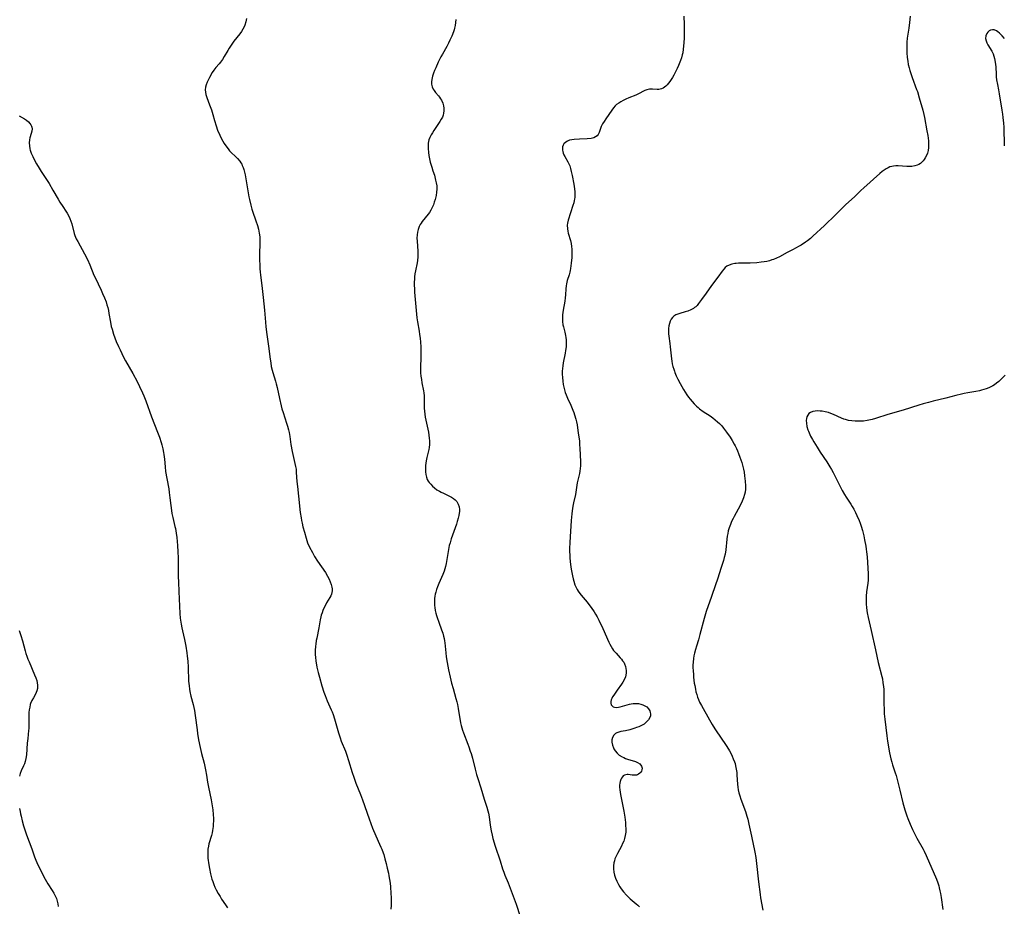
# Model space of a CAD drawing. Units: inches. Extents: x 2024050 to 2029458, y 194531 to 199953.
# Drawn here: x 2024453 to 2024694, y 196245 to 196462 of the extents above; entities that cross this region are included whole.
import ezdxf

# ---------------------------------------------------------------- set-up
doc = ezdxf.new("R2010")
doc.units = ezdxf.units.IN
doc.header["$MEASUREMENT"] = 0
doc.layers.add('c_11_T14S_R17E', color=44, linetype='Continuous')

msp = doc.modelspace()

# ---------------------------------------------------------------- linework, layer by layer
at = {"layer": 'c_11_T14S_R17E', "elevation": 1032}
msp.add_lwpolyline([(2024455.57, 196436.87), (2024455.8, 196436.55), (2024455.97, 196436.22), (2024456.06, 196435.94), (2024456.09, 196435.55), (2024456.03, 196434.99), (2024455.87, 196434.4), (2024455.57, 196433.38), (2024455.45, 196432.84), (2024455.39, 196432.15), (2024455.42, 196431.42), (2024455.54, 196430.69), (2024455.63, 196430.35), (2024455.89, 196429.58), (2024456.24, 196428.81), (2024456.64, 196428.03), (2024457.2, 196427.01), (2024457.86, 196425.88), (2024458.33, 196425.11), (2024459.49, 196423.35), (2024460.27, 196422.12), (2024461.21, 196420.55), (2024462.48, 196418.32), (2024462.9, 196417.62), (2024463.62, 196416.51), (2024464.39, 196415.38), (2024464.73, 196414.85), (2024465.1, 196414.19), (2024465.38, 196413.58), (2024465.61, 196412.95), (2024465.82, 196412.31), (2024466.45, 196409.89), (2024466.6, 196409.42), (2024466.76, 196409.02), (2024466.94, 196408.61), (2024467.28, 196407.93), (2024468.95, 196404.91), (2024469.64, 196403.55), (2024470.23, 196402.2), (2024471.26, 196399.69), (2024471.52, 196399.11), (2024473.03, 196396.01), (2024473.39, 196395.22), (2024473.86, 196394.1), (2024474.22, 196393.12), (2024474.44, 196392.44), (2024474.64, 196391.76), (2024474.81, 196391.07), (2024474.95, 196390.29), (2024475.28, 196388.19), (2024475.51, 196387.12), (2024475.69, 196386.45), (2024476.08, 196385.21), (2024476.4, 196384.32), (2024476.74, 196383.47), (2024477.28, 196382.19), (2024477.65, 196381.37), (2024478.08, 196380.48), (2024478.52, 196379.6), (2024479.03, 196378.66), (2024480.77, 196375.55), (2024481.82, 196373.61), (2024482.42, 196372.42), (2024483.16, 196370.85), (2024483.5, 196370.08), (2024483.96, 196368.91), (2024485.37, 196365), (2024486.86, 196361.18), (2024487.31, 196359.99), (2024487.76, 196358.69), (2024487.93, 196358.08), (2024488.17, 196357.1), (2024488.33, 196356.27), (2024488.41, 196355.71), (2024488.55, 196354.56), (2024488.7, 196352.72), (2024488.84, 196351.55), (2024489.11, 196349.88), (2024489.6, 196347.32), (2024489.74, 196346.45), (2024489.9, 196345.15), (2024490.09, 196343.2), (2024490.25, 196342.01), (2024490.37, 196341.29), (2024490.57, 196340.29), (2024491.12, 196338.08), (2024491.23, 196337.58), (2024491.43, 196336.47), (2024491.57, 196335.4), (2024491.76, 196333.42), (2024491.86, 196331.91), (2024491.9, 196330.44), (2024491.89, 196327.49), (2024491.91, 196325.85), (2024491.97, 196324.47), (2024492.1, 196322.15), (2024492.22, 196318.57), (2024492.33, 196316.81), (2024492.44, 196315.65), (2024492.65, 196314.16), (2024492.82, 196313.23), (2024492.97, 196312.55), (2024493.48, 196310.42), (2024493.65, 196309.6), (2024493.81, 196308.73), (2024494.04, 196307.14), (2024494.14, 196306.28), (2024494.24, 196305.1), (2024494.33, 196303.63), (2024494.48, 196300.22), (2024494.57, 196299.01), (2024494.66, 196298.24), (2024494.76, 196297.64), (2024495, 196296.53), (2024495.55, 196294.47), (2024495.73, 196293.72), (2024495.89, 196292.97), (2024496.1, 196291.79), (2024496.54, 196288.24), (2024496.66, 196287.35), (2024496.93, 196285.79), (2024497.31, 196283.94), (2024497.66, 196282.49), (2024498.26, 196280.11), (2024498.62, 196278.49), (2024498.86, 196277.15), (2024499.14, 196275.41), (2024499.35, 196274.21), (2024500.02, 196271.09), (2024500.27, 196269.67), (2024500.4, 196268.65), (2024500.5, 196267.49), (2024500.54, 196266.51), (2024500.55, 196265.86), (2024500.53, 196265.22), (2024500.48, 196264.53), (2024500.36, 196263.63), (2024500.24, 196263.01), (2024500.1, 196262.4), (2024499.46, 196260.29), (2024499.32, 196259.71), (2024499.21, 196259.01), (2024499.16, 196258.26), (2024499.17, 196257.56), (2024499.22, 196256.84), (2024499.42, 196255.14), (2024499.56, 196254.24), (2024499.8, 196253), (2024499.97, 196252.35), (2024500.16, 196251.7), (2024500.37, 196251.07), (2024500.66, 196250.32), (2024500.94, 196249.68), (2024501.25, 196249.04), (2024501.7, 196248.19), (2024502.17, 196247.38), (2024502.55, 196246.79), (2024503.51, 196245.4), (2024503.97, 196244.67)], dxfattribs=at)
at = {"layer": 'c_11_T14S_R17E'}
for points in [[(2024508.7, 196462.61, 1030), (2024508.51, 196461.78, 1030), (2024508.25, 196460.99, 1030), (2024508.06, 196460.55, 1030), (2024507.78, 196460.02, 1030), (2024507.41, 196459.44, 1030), (2024507, 196458.86, 1030), (2024505.58, 196457.01, 1030), (2024504.9, 196456.06, 1030), (2024504.41, 196455.32, 1030), (2024504.05, 196454.74, 1030), (2024503.19, 196453.26, 1030), (2024502.75, 196452.56, 1030), (2024502.3, 196451.9, 1030), (2024501.96, 196451.47, 1030), (2024501.16, 196450.55, 1030), (2024500.63, 196449.9, 1030), (2024500.26, 196449.35, 1030), (2024499.59, 196448.17, 1030), (2024499.31, 196447.62, 1030), (2024499, 196446.98, 1030), (2024498.75, 196446.32, 1030), (2024498.61, 196445.74, 1030), (2024498.55, 196445.15, 1030), (2024498.59, 196444.56, 1030), (2024498.71, 196443.97, 1030), (2024498.93, 196443.24, 1030), (2024499.63, 196441.41, 1030), (2024500.05, 196440.19, 1030), (2024500.37, 196439.09, 1030), (2024500.79, 196437.57, 1030), (2024501.19, 196436.26, 1030), (2024501.56, 196435.25, 1030), (2024502.1, 196434.02, 1030), (2024502.48, 196433.24, 1030), (2024502.86, 196432.54, 1030), (2024503.22, 196431.94, 1030), (2024503.59, 196431.37, 1030), (2024504.13, 196430.63, 1030), (2024504.5, 196430.2, 1030), (2024504.89, 196429.79, 1030), (2024505.96, 196428.75, 1030), (2024506.45, 196428.27, 1030), (2024506.99, 196427.63, 1030), (2024507.25, 196427.26, 1030), (2024507.49, 196426.87, 1030), (2024507.63, 196426.59, 1030), (2024507.83, 196426.1, 1030), (2024507.99, 196425.59, 1030), (2024508.16, 196424.93, 1030), (2024508.3, 196424.24, 1030), (2024509.25, 196418.9, 1030), (2024509.38, 196418.25, 1030), (2024509.71, 196416.81, 1030), (2024509.98, 196415.84, 1030), (2024510.13, 196415.35, 1030), (2024510.95, 196413.02, 1030), (2024511.32, 196411.87, 1030), (2024511.59, 196410.95, 1030), (2024511.8, 196410.02, 1030), (2024511.92, 196409.11, 1030), (2024511.97, 196408.19, 1030), (2024511.97, 196407.37, 1030), (2024511.89, 196405.04, 1030), (2024511.88, 196403.49, 1030), (2024511.91, 196402.06, 1030), (2024511.95, 196401.27, 1030), (2024512.01, 196400.49, 1030), (2024512.1, 196399.73, 1030), (2024512.45, 196397.13, 1030), (2024512.72, 196394.19, 1030), (2024513.07, 196391.13, 1030), (2024513.3, 196388.17, 1030), (2024513.41, 196387.05, 1030), (2024513.66, 196385.16, 1030), (2024514.07, 196382.26, 1030), (2024514.45, 196379.11, 1030), (2024514.59, 196378.21, 1030), (2024514.75, 196377.32, 1030), (2024514.95, 196376.44, 1030), (2024515.12, 196375.81, 1030), (2024515.77, 196373.7, 1030), (2024515.97, 196373.02, 1030), (2024516.19, 196372.12, 1030), (2024516.75, 196369.45, 1030), (2024517.16, 196367.7, 1030), (2024517.36, 196366.95, 1030), (2024517.62, 196366.06, 1030), (2024518.48, 196363.42, 1030), (2024518.71, 196362.68, 1030), (2024518.94, 196361.81, 1030), (2024519.1, 196361.11, 1030), (2024519.27, 196360.11, 1030), (2024519.56, 196358.22, 1030), (2024519.9, 196356.5, 1030), (2024520.55, 196353.57, 1030), (2024520.7, 196352.77, 1030), (2024520.8, 196352.11, 1030), (2024520.88, 196351.36, 1030), (2024521.02, 196349.15, 1030), (2024521.15, 196347.89, 1030), (2024521.42, 196345.54, 1030), (2024521.84, 196341.52, 1030), (2024522.03, 196340.2, 1030), (2024522.15, 196339.55, 1030), (2024522.29, 196338.9, 1030), (2024522.51, 196338.02, 1030), (2024522.86, 196336.68, 1030), (2024523.29, 196335.2, 1030), (2024523.66, 196334.13, 1030), (2024524.15, 196333.01, 1030), (2024524.82, 196331.71, 1030), (2024525.36, 196330.75, 1030), (2024526.09, 196329.61, 1030), (2024528, 196326.78, 1030), (2024528.52, 196325.91, 1030), (2024528.9, 196325.17, 1030), (2024529.19, 196324.55, 1030), (2024529.44, 196323.9, 1030), (2024529.61, 196323.25, 1030), (2024529.67, 196322.8, 1030), (2024529.67, 196322.36, 1030), (2024529.61, 196321.93, 1030), (2024529.49, 196321.51, 1030), (2024529.32, 196321.11, 1030), (2024529.12, 196320.71, 1030), (2024528.31, 196319.36, 1030), (2024528, 196318.8, 1030), (2024527.65, 196318.07, 1030), (2024527.41, 196317.52, 1030), (2024527.2, 196316.94, 1030), (2024527.01, 196316.36, 1030), (2024526.9, 196315.96, 1030), (2024526.75, 196315.2, 1030), (2024526.43, 196313.26, 1030), (2024525.89, 196310.7, 1030), (2024525.78, 196310.12, 1030), (2024525.65, 196309.24, 1030), (2024525.59, 196308.75, 1030), (2024525.51, 196307.72, 1030), (2024525.5, 196307.17, 1030), (2024525.51, 196306.63, 1030), (2024525.54, 196306.08, 1030), (2024525.64, 196305.13, 1030), (2024525.79, 196304.21, 1030), (2024525.91, 196303.58, 1030), (2024526.22, 196302.3, 1030), (2024526.53, 196301.17, 1030), (2024527.17, 196299.05, 1030), (2024527.66, 196297.53, 1030), (2024527.96, 196296.67, 1030), (2024528.47, 196295.33, 1030), (2024529.46, 196293.15, 1030), (2024529.66, 196292.66, 1030), (2024529.92, 196292, 1030), (2024530.26, 196290.97, 1030), (2024531.24, 196287.53, 1030), (2024531.64, 196286.28, 1030), (2024531.91, 196285.51, 1030), (2024532.9, 196283.05, 1030), (2024533.28, 196282.03, 1030), (2024533.7, 196280.75, 1030), (2024534.6, 196277.77, 1030), (2024534.99, 196276.63, 1030), (2024535.5, 196275.23, 1030), (2024536.6, 196272.41, 1030), (2024537.09, 196271.12, 1030), (2024538.72, 196266.46, 1030), (2024539.58, 196264.16, 1030), (2024540.37, 196262.27, 1030), (2024541.3, 196260.26, 1030), (2024541.63, 196259.52, 1030), (2024541.84, 196259, 1030), (2024542.14, 196258.14, 1030), (2024542.3, 196257.67, 1030), (2024542.59, 196256.67, 1030), (2024542.91, 196255.47, 1030), (2024543.19, 196254.38, 1030), (2024543.47, 196253.13, 1030), (2024543.6, 196252.45, 1030), (2024543.74, 196251.57, 1030), (2024543.86, 196250.68, 1030), (2024543.96, 196249.75, 1030), (2024544.09, 196248.16, 1030), (2024544.13, 196247.16, 1030), (2024544.14, 196246.06, 1030), (2024544.13, 196245.18, 1030), (2024544.09, 196244.29, 1030)], [(2024560.01, 196462.37, 1028), (2024559.93, 196461.63, 1028), (2024559.81, 196460.89, 1028), (2024559.68, 196460.26, 1028), (2024559.55, 196459.79, 1028), (2024559.39, 196459.29, 1028), (2024559, 196458.27, 1028), (2024558.55, 196457.25, 1028), (2024558.21, 196456.57, 1028), (2024557.76, 196455.74, 1028), (2024556.68, 196453.89, 1028), (2024556.33, 196453.23, 1028), (2024555.67, 196451.9, 1028), (2024555.05, 196450.53, 1028), (2024554.77, 196449.88, 1028), (2024554.49, 196449.17, 1028), (2024554.27, 196448.48, 1028), (2024554.16, 196448.04, 1028), (2024554.09, 196447.64, 1028), (2024554.04, 196447.06, 1028), (2024554.06, 196446.51, 1028), (2024554.2, 196445.85, 1028), (2024554.43, 196445.3, 1028), (2024554.66, 196444.94, 1028), (2024555.03, 196444.46, 1028), (2024555.71, 196443.66, 1028), (2024555.98, 196443.32, 1028), (2024556.25, 196442.94, 1028), (2024556.49, 196442.54, 1028), (2024556.82, 196441.81, 1028), (2024556.98, 196441.23, 1028), (2024557.07, 196440.59, 1028), (2024557.07, 196439.98, 1028), (2024556.98, 196439.37, 1028), (2024556.86, 196438.9, 1028), (2024556.68, 196438.44, 1028), (2024556.41, 196437.89, 1028), (2024556.08, 196437.35, 1028), (2024554.58, 196435.12, 1028), (2024554.24, 196434.59, 1028), (2024553.92, 196434.06, 1028), (2024553.62, 196433.46, 1028), (2024553.39, 196432.85, 1028), (2024553.22, 196432.01, 1028), (2024553.17, 196431.36, 1028), (2024553.17, 196430.7, 1028), (2024553.25, 196429.79, 1028), (2024553.36, 196429, 1028), (2024553.52, 196428.2, 1028), (2024553.71, 196427.4, 1028), (2024554.09, 196426.18, 1028), (2024554.38, 196425.29, 1028), (2024554.72, 196424.17, 1028), (2024555.03, 196423, 1028), (2024555.19, 196422.28, 1028), (2024555.29, 196421.56, 1028), (2024555.32, 196421.13, 1028), (2024555.32, 196420.78, 1028), (2024555.26, 196420.01, 1028), (2024555.13, 196419.24, 1028), (2024554.89, 196418.21, 1028), (2024554.7, 196417.56, 1028), (2024554.48, 196416.93, 1028), (2024554.14, 196416.15, 1028), (2024553.86, 196415.62, 1028), (2024553.5, 196415.05, 1028), (2024553.17, 196414.61, 1028), (2024551.74, 196412.83, 1028), (2024551.48, 196412.47, 1028), (2024551.25, 196412.09, 1028), (2024551, 196411.59, 1028), (2024550.74, 196410.86, 1028), (2024550.59, 196410.21, 1028), (2024550.5, 196409.54, 1028), (2024550.46, 196408.73, 1028), (2024550.47, 196408.06, 1028), (2024550.65, 196405.61, 1028), (2024550.67, 196404.9, 1028), (2024550.66, 196404.18, 1028), (2024550.58, 196403.31, 1028), (2024550.49, 196402.7, 1028), (2024550.09, 196400.72, 1028), (2024549.97, 196400.04, 1028), (2024549.88, 196399.28, 1028), (2024549.83, 196398.65, 1028), (2024549.8, 196398.02, 1028), (2024549.8, 196397.15, 1028), (2024549.82, 196396.43, 1028), (2024549.86, 196395.52, 1028), (2024549.99, 196393.75, 1028), (2024550.34, 196390.14, 1028), (2024550.45, 196389.22, 1028), (2024550.58, 196388.23, 1028), (2024550.98, 196385.93, 1028), (2024551.1, 196385.12, 1028), (2024551.21, 196384.21, 1028), (2024551.31, 196383.28, 1028), (2024551.38, 196382.14, 1028), (2024551.42, 196380.39, 1028), (2024551.4, 196379.19, 1028), (2024551.33, 196377.46, 1028), (2024551.32, 196376.7, 1028), (2024551.35, 196375.73, 1028), (2024551.42, 196374.91, 1028), (2024551.53, 196374.1, 1028), (2024551.68, 196373.28, 1028), (2024552.06, 196371.38, 1028), (2024552.15, 196370.84, 1028), (2024552.23, 196370.14, 1028), (2024552.25, 196369.5, 1028), (2024552.22, 196367.71, 1028), (2024552.22, 196367.07, 1028), (2024552.27, 196366.36, 1028), (2024552.35, 196365.64, 1028), (2024552.47, 196364.89, 1028), (2024552.61, 196364.16, 1028), (2024553.25, 196361.2, 1028), (2024553.39, 196360.46, 1028), (2024553.48, 196359.77, 1028), (2024553.53, 196359.08, 1028), (2024553.51, 196358.18, 1028), (2024553.43, 196357.48, 1028), (2024553.33, 196356.95, 1028), (2024552.9, 196355.01, 1028), (2024552.74, 196354.16, 1028), (2024552.59, 196353.06, 1028), (2024552.54, 196352.14, 1028), (2024552.55, 196351.52, 1028), (2024552.63, 196350.81, 1028), (2024552.79, 196350.15, 1028), (2024553, 196349.62, 1028), (2024553.21, 196349.24, 1028), (2024553.45, 196348.89, 1028), (2024553.82, 196348.44, 1028), (2024554.28, 196347.98, 1028), (2024554.78, 196347.54, 1028), (2024555.35, 196347.11, 1028), (2024555.95, 196346.73, 1028), (2024556.38, 196346.49, 1028), (2024556.93, 196346.23, 1028), (2024558.28, 196345.64, 1028), (2024558.91, 196345.32, 1028), (2024559.44, 196344.96, 1028), (2024559.85, 196344.59, 1028), (2024560.21, 196344.19, 1028), (2024560.59, 196343.57, 1028), (2024560.82, 196342.9, 1028), (2024560.89, 196342.24, 1028), (2024560.87, 196341.81, 1028), (2024560.82, 196341.37, 1028), (2024560.71, 196340.78, 1028), (2024560.56, 196340.16, 1028), (2024560.32, 196339.31, 1028), (2024560.13, 196338.7, 1028), (2024558.87, 196335.1, 1028), (2024558.58, 196334.13, 1028), (2024558.39, 196333.42, 1028), (2024558.07, 196331.93, 1028), (2024557.59, 196329.01, 1028), (2024557.44, 196328.3, 1028), (2024557.28, 196327.71, 1028), (2024557.09, 196327.12, 1028), (2024556.8, 196326.33, 1028), (2024556.47, 196325.56, 1028), (2024555.83, 196324.14, 1028), (2024555.47, 196323.28, 1028), (2024555.24, 196322.66, 1028), (2024555.05, 196322.02, 1028), (2024554.93, 196321.51, 1028), (2024554.84, 196320.99, 1028), (2024554.77, 196320.48, 1028), (2024554.72, 196319.96, 1028), (2024554.72, 196319.18, 1028), (2024554.74, 196318.7, 1028), (2024554.8, 196318.22, 1028), (2024554.93, 196317.48, 1028), (2024555.06, 196316.88, 1028), (2024555.22, 196316.29, 1028), (2024555.38, 196315.79, 1028), (2024555.78, 196314.65, 1028), (2024556.51, 196312.73, 1028), (2024556.76, 196311.98, 1028), (2024556.98, 196311.23, 1028), (2024557.11, 196310.67, 1028), (2024557.21, 196310.1, 1028), (2024557.29, 196309.55, 1028), (2024557.51, 196307.17, 1028), (2024557.64, 196306.19, 1028), (2024557.87, 196304.8, 1028), (2024558.21, 196302.96, 1028), (2024558.59, 196301.19, 1028), (2024558.94, 196299.71, 1028), (2024559.31, 196298.38, 1028), (2024560.02, 196295.96, 1028), (2024560.24, 196295.09, 1028), (2024560.39, 196294.45, 1028), (2024560.57, 196293.51, 1028), (2024561.16, 196289.98, 1028), (2024561.31, 196289.29, 1028), (2024561.46, 196288.72, 1028), (2024561.64, 196288.15, 1028), (2024561.87, 196287.49, 1028), (2024562.93, 196284.75, 1028), (2024563.19, 196284.06, 1028), (2024563.54, 196283.05, 1028), (2024563.74, 196282.42, 1028), (2024564.04, 196281.35, 1028), (2024564.71, 196278.65, 1028), (2024565.08, 196277.28, 1028), (2024565.38, 196276.32, 1028), (2024566.15, 196274.07, 1028), (2024566.97, 196271.28, 1028), (2024567.62, 196269.29, 1028), (2024567.86, 196268.45, 1028), (2024568, 196267.83, 1028), (2024568.15, 196266.91, 1028), (2024568.41, 196264.87, 1028), (2024568.65, 196263.49, 1028), (2024568.89, 196262.46, 1028), (2024569.09, 196261.66, 1028), (2024569.66, 196259.72, 1028), (2024570.84, 196256.13, 1028), (2024571.45, 196254.2, 1028), (2024571.73, 196253.39, 1028), (2024572.04, 196252.61, 1028), (2024572.83, 196250.73, 1028), (2024573.09, 196250.07, 1028), (2024574.74, 196245.55, 1028), (2024575.78, 196242.55, 1028)], [(2024615.85, 196463.18, 1026), (2024615.94, 196461.13, 1026), (2024615.98, 196459.85, 1026), (2024615.98, 196459.13, 1026), (2024615.94, 196457.7, 1026), (2024615.83, 196455.8, 1026), (2024615.76, 196455.1, 1026), (2024615.62, 196454.2, 1026), (2024615.49, 196453.65, 1026), (2024615.29, 196452.99, 1026), (2024615.07, 196452.33, 1026), (2024614.56, 196451.06, 1026), (2024614.22, 196450.31, 1026), (2024613.84, 196449.51, 1026), (2024613.43, 196448.73, 1026), (2024613.11, 196448.17, 1026), (2024612.77, 196447.61, 1026), (2024612.46, 196447.16, 1026), (2024612.15, 196446.74, 1026), (2024611.81, 196446.34, 1026), (2024611.46, 196445.99, 1026), (2024611.16, 196445.76, 1026), (2024610.85, 196445.56, 1026), (2024610.38, 196445.36, 1026), (2024609.73, 196445.23, 1026), (2024609.38, 196445.23, 1026), (2024608.24, 196445.31, 1026), (2024607.87, 196445.3, 1026), (2024607.49, 196445.27, 1026), (2024606.79, 196445.1, 1026), (2024606.32, 196444.92, 1026), (2024605.87, 196444.71, 1026), (2024605.07, 196444.3, 1026), (2024604.59, 196444.06, 1026), (2024604.08, 196443.83, 1026), (2024602.43, 196443.17, 1026), (2024601.66, 196442.83, 1026), (2024601.04, 196442.52, 1026), (2024600.47, 196442.21, 1026), (2024599.93, 196441.87, 1026), (2024599.42, 196441.5, 1026), (2024599.07, 196441.18, 1026), (2024598.61, 196440.68, 1026), (2024598.2, 196440.12, 1026), (2024596.76, 196438, 1026), (2024596.34, 196437.36, 1026), (2024595.97, 196436.74, 1026), (2024595.63, 196436.09, 1026), (2024595.46, 196435.65, 1026), (2024595.13, 196434.69, 1026), (2024594.87, 196434.19, 1026), (2024594.61, 196433.86, 1026), (2024594.26, 196433.57, 1026), (2024593.84, 196433.37, 1026), (2024593.14, 196433.19, 1026), (2024592.21, 196433.08, 1026), (2024590.3, 196433.01, 1026), (2024589.04, 196432.93, 1026), (2024588.44, 196432.86, 1026), (2024587.88, 196432.74, 1026), (2024587.37, 196432.57, 1026), (2024586.92, 196432.3, 1026), (2024586.5, 196431.85, 1026), (2024586.31, 196431.51, 1026), (2024586.18, 196431.13, 1026), (2024586.12, 196430.74, 1026), (2024586.13, 196430.33, 1026), (2024586.19, 196429.97, 1026), (2024586.29, 196429.6, 1026), (2024586.47, 196429.18, 1026), (2024586.68, 196428.76, 1026), (2024587.44, 196427.48, 1026), (2024587.77, 196426.84, 1026), (2024587.92, 196426.46, 1026), (2024588.13, 196425.8, 1026), (2024588.29, 196425.1, 1026), (2024588.49, 196424.14, 1026), (2024588.9, 196422.01, 1026), (2024589.01, 196421.38, 1026), (2024589.08, 196420.81, 1026), (2024589.14, 196420.13, 1026), (2024589.17, 196419.45, 1026), (2024589.14, 196418.78, 1026), (2024589.09, 196418.34, 1026), (2024589.03, 196418, 1026), (2024588.9, 196417.41, 1026), (2024588.71, 196416.75, 1026), (2024587.54, 196413.21, 1026), (2024587.36, 196412.42, 1026), (2024587.3, 196411.94, 1026), (2024587.33, 196411.03, 1026), (2024587.42, 196410.49, 1026), (2024587.55, 196409.95, 1026), (2024588.08, 196408.16, 1026), (2024588.24, 196407.45, 1026), (2024588.35, 196406.71, 1026), (2024588.41, 196406.07, 1026), (2024588.43, 196405.5, 1026), (2024588.43, 196404.76, 1026), (2024588.39, 196404.01, 1026), (2024588.26, 196402.65, 1026), (2024588.09, 196401.3, 1026), (2024588.01, 196400.85, 1026), (2024587.91, 196400.4, 1026), (2024587.74, 196399.74, 1026), (2024587.32, 196398.35, 1026), (2024587.11, 196397.6, 1026), (2024587.01, 196397.07, 1026), (2024586.93, 196396.35, 1026), (2024586.87, 196394.9, 1026), (2024586.82, 196394.13, 1026), (2024586.72, 196393.34, 1026), (2024586.32, 196391.14, 1026), (2024586.15, 196389.98, 1026), (2024586.1, 196389.19, 1026), (2024586.13, 196388.32, 1026), (2024586.25, 196387.54, 1026), (2024586.37, 196387.01, 1026), (2024586.71, 196385.7, 1026), (2024586.89, 196384.92, 1026), (2024586.97, 196384.39, 1026), (2024587.03, 196383.85, 1026), (2024587.05, 196383.29, 1026), (2024587.05, 196382.73, 1026), (2024587.02, 196382.16, 1026), (2024586.91, 196381.24, 1026), (2024586.81, 196380.6, 1026), (2024586.33, 196378.19, 1026), (2024586.22, 196377.51, 1026), (2024586.13, 196376.83, 1026), (2024586.08, 196376.14, 1026), (2024586.07, 196375.45, 1026), (2024586.1, 196374.57, 1026), (2024586.19, 196373.69, 1026), (2024586.31, 196372.86, 1026), (2024586.45, 196372.22, 1026), (2024586.61, 196371.58, 1026), (2024586.8, 196370.95, 1026), (2024587, 196370.38, 1026), (2024587.36, 196369.52, 1026), (2024588.17, 196367.79, 1026), (2024588.68, 196366.61, 1026), (2024588.9, 196366.02, 1026), (2024589.1, 196365.43, 1026), (2024589.41, 196364.36, 1026), (2024589.56, 196363.72, 1026), (2024589.7, 196363.04, 1026), (2024589.93, 196361.66, 1026), (2024590.1, 196360.49, 1026), (2024590.27, 196359.06, 1026), (2024590.34, 196358.17, 1026), (2024590.41, 196357.19, 1026), (2024590.52, 196354.03, 1026), (2024590.52, 196352.93, 1026), (2024590.47, 196352.27, 1026), (2024590.39, 196351.68, 1026), (2024590.28, 196351.1, 1026), (2024589.77, 196348.83, 1026), (2024589.39, 196346.5, 1026), (2024589.29, 196345.93, 1026), (2024588.82, 196343.91, 1026), (2024588.65, 196343.05, 1026), (2024588.48, 196341.93, 1026), (2024588.41, 196341.16, 1026), (2024588.28, 196339.6, 1026), (2024587.99, 196335.55, 1026), (2024587.91, 196334.14, 1026), (2024587.88, 196332.71, 1026), (2024587.88, 196331.85, 1026), (2024587.91, 196331.15, 1026), (2024587.95, 196330.43, 1026), (2024588.04, 196329.53, 1026), (2024588.22, 196328.15, 1026), (2024588.37, 196327.2, 1026), (2024588.59, 196326.04, 1026), (2024588.77, 196325.26, 1026), (2024588.92, 196324.69, 1026), (2024589.2, 196323.83, 1026), (2024589.54, 196323.02, 1026), (2024589.75, 196322.63, 1026), (2024589.97, 196322.27, 1026), (2024590.36, 196321.71, 1026), (2024590.74, 196321.24, 1026), (2024592.18, 196319.53, 1026), (2024592.63, 196318.98, 1026), (2024593.17, 196318.26, 1026), (2024593.89, 196317.21, 1026), (2024594.27, 196316.6, 1026), (2024594.63, 196315.96, 1026), (2024595.07, 196315.11, 1026), (2024596, 196313.13, 1026), (2024597.49, 196309.75, 1026), (2024597.73, 196309.25, 1026), (2024598.04, 196308.69, 1026), (2024598.37, 196308.15, 1026), (2024598.67, 196307.72, 1026), (2024598.86, 196307.48, 1026), (2024599.26, 196307.01, 1026), (2024600.28, 196305.92, 1026), (2024600.59, 196305.57, 1026), (2024600.88, 196305.2, 1026), (2024601.14, 196304.81, 1026), (2024601.36, 196304.4, 1026), (2024601.6, 196303.75, 1026), (2024601.7, 196303.3, 1026), (2024601.74, 196302.83, 1026), (2024601.71, 196302.11, 1026), (2024601.55, 196301.29, 1026), (2024601.32, 196300.65, 1026), (2024600.92, 196299.91, 1026), (2024600.64, 196299.48, 1026), (2024599.52, 196297.95, 1026), (2024598.7, 196296.78, 1026), (2024598.44, 196296.37, 1026), (2024598.22, 196295.97, 1026), (2024598.07, 196295.58, 1026), (2024597.98, 196295.2, 1026), (2024597.98, 196294.77, 1026), (2024598.09, 196294.4, 1026), (2024598.29, 196294.12, 1026), (2024598.56, 196293.91, 1026), (2024598.91, 196293.78, 1026), (2024599.45, 196293.77, 1026), (2024600.24, 196293.91, 1026), (2024602.53, 196294.52, 1026), (2024603, 196294.61, 1026), (2024603.47, 196294.69, 1026), (2024603.93, 196294.72, 1026), (2024604.41, 196294.72, 1026), (2024604.77, 196294.68, 1026), (2024605.31, 196294.58, 1026), (2024605.83, 196294.41, 1026), (2024606.19, 196294.25, 1026), (2024606.53, 196294.06, 1026), (2024606.8, 196293.86, 1026), (2024607.24, 196293.41, 1026), (2024607.54, 196292.9, 1026), (2024607.67, 196292.53, 1026), (2024607.72, 196292.15, 1026), (2024607.69, 196291.73, 1026), (2024607.57, 196291.3, 1026), (2024607.25, 196290.72, 1026), (2024606.69, 196290.1, 1026), (2024606.14, 196289.69, 1026), (2024605.53, 196289.33, 1026), (2024604.86, 196289.01, 1026), (2024604.32, 196288.8, 1026), (2024603.85, 196288.63, 1026), (2024603.38, 196288.49, 1026), (2024602.67, 196288.3, 1026), (2024601.58, 196288.05, 1026), (2024600.43, 196287.82, 1026), (2024599.94, 196287.7, 1026), (2024599.5, 196287.55, 1026), (2024599.15, 196287.37, 1026), (2024598.7, 196286.94, 1026), (2024598.4, 196286.38, 1026), (2024598.27, 196285.79, 1026), (2024598.26, 196285.24, 1026), (2024598.37, 196284.54, 1026), (2024598.61, 196283.85, 1026), (2024598.75, 196283.57, 1026), (2024599.04, 196283.1, 1026), (2024599.51, 196282.56, 1026), (2024600.06, 196282.08, 1026), (2024600.76, 196281.65, 1026), (2024601.17, 196281.45, 1026), (2024601.59, 196281.27, 1026), (2024602.04, 196281.1, 1026), (2024604, 196280.48, 1026), (2024604.56, 196280.24, 1026), (2024605.1, 196279.89, 1026), (2024605.53, 196279.34, 1026), (2024605.64, 196278.83, 1026), (2024605.58, 196278.44, 1026), (2024605.48, 196278.15, 1026), (2024605.33, 196277.88, 1026), (2024605.1, 196277.62, 1026), (2024604.81, 196277.41, 1026), (2024604.55, 196277.27, 1026), (2024604.26, 196277.18, 1026), (2024603.94, 196277.13, 1026), (2024603.6, 196277.13, 1026), (2024603.19, 196277.18, 1026), (2024602.28, 196277.32, 1026), (2024601.96, 196277.32, 1026), (2024601.64, 196277.27, 1026), (2024601.33, 196277.15, 1026), (2024601.05, 196276.95, 1026), (2024600.83, 196276.72, 1026), (2024600.63, 196276.43, 1026), (2024600.44, 196276.05, 1026), (2024600.29, 196275.62, 1026), (2024600.19, 196275.15, 1026), (2024600.13, 196274.68, 1026), (2024600.12, 196274.19, 1026), (2024600.16, 196273.53, 1026), (2024600.33, 196272.39, 1026), (2024601.14, 196268.36, 1026), (2024601.39, 196266.88, 1026), (2024601.55, 196265.56, 1026), (2024601.61, 196264.85, 1026), (2024601.65, 196264, 1026), (2024601.63, 196263.17, 1026), (2024601.54, 196262.35, 1026), (2024601.37, 196261.62, 1026), (2024601.15, 196260.99, 1026), (2024600.89, 196260.37, 1026), (2024600.59, 196259.75, 1026), (2024599.64, 196257.99, 1026), (2024599.3, 196257.3, 1026), (2024599.01, 196256.61, 1026), (2024598.88, 196256.19, 1026), (2024598.76, 196255.67, 1026), (2024598.66, 196254.95, 1026), (2024598.64, 196254.22, 1026), (2024598.73, 196253.36, 1026), (2024598.88, 196252.66, 1026), (2024599.13, 196251.9, 1026), (2024599.45, 196251.15, 1026), (2024599.87, 196250.33, 1026), (2024600.18, 196249.82, 1026), (2024600.52, 196249.32, 1026), (2024601.07, 196248.59, 1026), (2024601.86, 196247.72, 1026), (2024602.77, 196246.87, 1026), (2024604.18, 196245.65, 1026), (2024604.62, 196245.25, 1026), (2024605.04, 196244.85, 1026)], [(2024671.38, 196463.17, 1024), (2024671.23, 196461.58, 1024), (2024671.06, 196460.22, 1024), (2024670.67, 196457.75, 1024), (2024670.57, 196456.78, 1024), (2024670.54, 196456.05, 1024), (2024670.54, 196455.33, 1024), (2024670.59, 196454.15, 1024), (2024670.67, 196453.06, 1024), (2024670.77, 196452.17, 1024), (2024670.93, 196451.29, 1024), (2024671.11, 196450.54, 1024), (2024671.3, 196449.88, 1024), (2024671.87, 196448.17, 1024), (2024672.97, 196445.18, 1024), (2024673.14, 196444.67, 1024), (2024673.6, 196443.16, 1024), (2024674.45, 196440.13, 1024), (2024674.71, 196439.05, 1024), (2024674.87, 196438.32, 1024), (2024675.5, 196435.06, 1024), (2024675.69, 196433.92, 1024), (2024675.85, 196432.63, 1024), (2024675.89, 196431.81, 1024), (2024675.87, 196431.01, 1024), (2024675.77, 196430.23, 1024), (2024675.6, 196429.61, 1024), (2024675.38, 196429.02, 1024), (2024675.1, 196428.46, 1024), (2024674.84, 196428.06, 1024), (2024674.56, 196427.69, 1024), (2024674.25, 196427.36, 1024), (2024673.91, 196427.08, 1024), (2024673.52, 196426.82, 1024), (2024673.09, 196426.62, 1024), (2024672.53, 196426.46, 1024), (2024671.76, 196426.35, 1024), (2024671.16, 196426.34, 1024), (2024670.55, 196426.36, 1024), (2024668.48, 196426.51, 1024), (2024667.86, 196426.5, 1024), (2024667.32, 196426.44, 1024), (2024666.87, 196426.34, 1024), (2024666.43, 196426.2, 1024), (2024665.97, 196426, 1024), (2024665.53, 196425.76, 1024), (2024665.02, 196425.43, 1024), (2024664.52, 196425.06, 1024), (2024663.96, 196424.61, 1024), (2024659.99, 196421.08, 1024), (2024659.31, 196420.42, 1024), (2024658.09, 196419.18, 1024), (2024657.76, 196418.87, 1024), (2024655.62, 196416.98, 1024), (2024653.05, 196414.51, 1024), (2024650.41, 196411.9, 1024), (2024647.53, 196409.21, 1024), (2024646.91, 196408.67, 1024), (2024646.23, 196408.13, 1024), (2024645.72, 196407.76, 1024), (2024644.63, 196407.03, 1024), (2024644.04, 196406.68, 1024), (2024643.46, 196406.35, 1024), (2024642.57, 196405.9, 1024), (2024641.21, 196405.23, 1024), (2024639.33, 196404.22, 1024), (2024638.62, 196403.87, 1024), (2024637.89, 196403.57, 1024), (2024637.44, 196403.41, 1024), (2024636.88, 196403.24, 1024), (2024636.22, 196403.08, 1024), (2024635.55, 196402.96, 1024), (2024634.87, 196402.86, 1024), (2024633.75, 196402.74, 1024), (2024632.12, 196402.64, 1024), (2024629.33, 196402.6, 1024), (2024628.69, 196402.56, 1024), (2024628.36, 196402.52, 1024), (2024627.66, 196402.39, 1024), (2024627, 196402.17, 1024), (2024626.42, 196401.86, 1024), (2024626.03, 196401.55, 1024), (2024625.67, 196401.17, 1024), (2024625.31, 196400.71, 1024), (2024624.24, 196399.23, 1024), (2024622.68, 196397.12, 1024), (2024621.39, 196395.31, 1024), (2024620.22, 196393.76, 1024), (2024619.51, 196392.75, 1024), (2024619.14, 196392.29, 1024), (2024618.83, 196391.97, 1024), (2024618.54, 196391.73, 1024), (2024618.24, 196391.52, 1024), (2024617.57, 196391.16, 1024), (2024616.86, 196390.87, 1024), (2024616.24, 196390.67, 1024), (2024614.91, 196390.33, 1024), (2024614.38, 196390.17, 1024), (2024613.9, 196389.96, 1024), (2024613.43, 196389.65, 1024), (2024613.07, 196389.3, 1024), (2024612.76, 196388.88, 1024), (2024612.52, 196388.4, 1024), (2024612.34, 196387.86, 1024), (2024612.21, 196387.27, 1024), (2024612.14, 196386.65, 1024), (2024612.12, 196385.92, 1024), (2024612.15, 196385.28, 1024), (2024612.2, 196384.76, 1024), (2024612.47, 196382.95, 1024), (2024612.57, 196382.11, 1024), (2024612.75, 196379.93, 1024), (2024612.84, 196379.2, 1024), (2024612.93, 196378.61, 1024), (2024613.06, 196377.94, 1024), (2024613.21, 196377.28, 1024), (2024613.4, 196376.63, 1024), (2024613.56, 196376.14, 1024), (2024613.69, 196375.8, 1024), (2024614.04, 196375, 1024), (2024614.43, 196374.22, 1024), (2024615.03, 196373.1, 1024), (2024615.83, 196371.68, 1024), (2024616.23, 196371.01, 1024), (2024616.65, 196370.36, 1024), (2024617.04, 196369.8, 1024), (2024617.46, 196369.26, 1024), (2024617.9, 196368.73, 1024), (2024618.43, 196368.14, 1024), (2024618.99, 196367.58, 1024), (2024619.38, 196367.23, 1024), (2024619.74, 196366.94, 1024), (2024620.61, 196366.31, 1024), (2024622.31, 196365.19, 1024), (2024623.01, 196364.7, 1024), (2024623.61, 196364.25, 1024), (2024624.18, 196363.76, 1024), (2024624.61, 196363.35, 1024), (2024625.17, 196362.74, 1024), (2024625.6, 196362.22, 1024), (2024626.36, 196361.21, 1024), (2024627.24, 196359.95, 1024), (2024627.76, 196359.14, 1024), (2024628.25, 196358.31, 1024), (2024628.48, 196357.86, 1024), (2024628.78, 196357.25, 1024), (2024629.06, 196356.63, 1024), (2024629.32, 196356, 1024), (2024629.65, 196355.12, 1024), (2024629.87, 196354.47, 1024), (2024630.08, 196353.81, 1024), (2024630.36, 196352.76, 1024), (2024630.5, 196352.15, 1024), (2024630.66, 196351.38, 1024), (2024630.79, 196350.55, 1024), (2024630.95, 196349.23, 1024), (2024631, 196348.02, 1024), (2024630.98, 196347.23, 1024), (2024630.9, 196346.5, 1024), (2024630.77, 196345.93, 1024), (2024630.51, 196345.09, 1024), (2024630.18, 196344.27, 1024), (2024629.66, 196343.21, 1024), (2024628.21, 196340.55, 1024), (2024627.95, 196340.05, 1024), (2024627.61, 196339.32, 1024), (2024627.3, 196338.59, 1024), (2024627.01, 196337.79, 1024), (2024626.79, 196337.04, 1024), (2024626.64, 196336.37, 1024), (2024626.54, 196335.71, 1024), (2024626.45, 196335.03, 1024), (2024626.17, 196332.36, 1024), (2024625.99, 196331.3, 1024), (2024625.8, 196330.48, 1024), (2024625.6, 196329.79, 1024), (2024625.04, 196328.06, 1024), (2024624.17, 196325.22, 1024), (2024623.68, 196323.81, 1024), (2024622.64, 196320.95, 1024), (2024621.38, 196317.29, 1024), (2024620.86, 196315.52, 1024), (2024619.84, 196311.61, 1024), (2024619.45, 196310.28, 1024), (2024618.96, 196308.79, 1024), (2024618.71, 196307.96, 1024), (2024618.48, 196307.05, 1024), (2024618.35, 196306.38, 1024), (2024618.25, 196305.71, 1024), (2024618.16, 196304.82, 1024), (2024618.13, 196304.13, 1024), (2024618.13, 196303.49, 1024), (2024618.15, 196302.84, 1024), (2024618.23, 196301.77, 1024), (2024618.29, 196301.15, 1024), (2024618.46, 196299.71, 1024), (2024618.55, 196299.13, 1024), (2024618.72, 196298.22, 1024), (2024618.87, 196297.57, 1024), (2024619.05, 196296.92, 1024), (2024619.25, 196296.28, 1024), (2024619.48, 196295.66, 1024), (2024619.77, 196295.01, 1024), (2024620.18, 196294.21, 1024), (2024622.15, 196290.73, 1024), (2024622.85, 196289.53, 1024), (2024623.51, 196288.5, 1024), (2024625.22, 196285.98, 1024), (2024625.91, 196284.94, 1024), (2024626.4, 196284.17, 1024), (2024627.05, 196283.1, 1024), (2024627.47, 196282.35, 1024), (2024627.76, 196281.78, 1024), (2024628.02, 196281.19, 1024), (2024628.31, 196280.42, 1024), (2024628.44, 196280.02, 1024), (2024628.58, 196279.45, 1024), (2024628.74, 196278.65, 1024), (2024628.86, 196277.84, 1024), (2024628.92, 196277.19, 1024), (2024629.06, 196274.98, 1024), (2024629.13, 196274.24, 1024), (2024629.25, 196273.52, 1024), (2024629.41, 196272.81, 1024), (2024629.6, 196272.11, 1024), (2024629.86, 196271.28, 1024), (2024630.99, 196268.21, 1024), (2024631.33, 196267.13, 1024), (2024631.54, 196266.37, 1024), (2024631.84, 196265.14, 1024), (2024632.47, 196262.22, 1024), (2024633.01, 196259.85, 1024), (2024633.17, 196259.11, 1024), (2024633.33, 196258.24, 1024), (2024633.53, 196256.98, 1024), (2024633.72, 196255.49, 1024), (2024634.22, 196251.04, 1024), (2024634.6, 196247.87, 1024), (2024634.72, 196247.07, 1024), (2024635.22, 196244.05, 1024)], [(2024694.48, 196457.66, 1022), (2024693.97, 196458.31, 1022), (2024693.62, 196458.69, 1022), (2024693.26, 196459.03, 1022), (2024692.88, 196459.32, 1022), (2024692.51, 196459.55, 1022), (2024691.94, 196459.79, 1022), (2024691.53, 196459.85, 1022), (2024691.09, 196459.77, 1022), (2024690.71, 196459.55, 1022), (2024690.41, 196459.25, 1022), (2024690.17, 196458.88, 1022), (2024689.95, 196458.34, 1022), (2024689.89, 196457.66, 1022), (2024689.99, 196457.11, 1022), (2024690.16, 196456.65, 1022), (2024690.4, 196456.18, 1022), (2024691.38, 196454.55, 1022), (2024691.7, 196453.9, 1022), (2024691.9, 196453.36, 1022), (2024692.06, 196452.8, 1022), (2024692.24, 196451.92, 1022), (2024692.33, 196451.28, 1022), (2024692.37, 196450.71, 1022), (2024692.43, 196448.86, 1022), (2024692.47, 196448.29, 1022), (2024692.57, 196447.56, 1022), (2024692.78, 196446.43, 1022), (2024693.06, 196445.1, 1022), (2024693.23, 196444.13, 1022), (2024693.88, 196440.11, 1022), (2024694.03, 196439.16, 1022), (2024694.13, 196438.32, 1022), (2024694.26, 196436.96, 1022), (2024694.32, 196436, 1022), (2024694.36, 196435.07, 1022), (2024694.42, 196432.24, 1022), (2024694.46, 196431.41, 1022)], [(2024452.9, 196438.77, 1032), (2024454.2, 196438, 1032), (2024454.73, 196437.64, 1032), (2024455.2, 196437.26, 1032), (2024455.57, 196436.87, 1032)], [(2024694.67, 196375.15, 1022), (2024693.97, 196374.43, 1022), (2024693.61, 196374.08, 1022), (2024693.11, 196373.63, 1022), (2024692.58, 196373.21, 1022), (2024692.03, 196372.83, 1022), (2024691.62, 196372.58, 1022), (2024691.2, 196372.36, 1022), (2024690.63, 196372.09, 1022), (2024690.04, 196371.85, 1022), (2024689.43, 196371.64, 1022), (2024688.91, 196371.49, 1022), (2024688.39, 196371.36, 1022), (2024687.52, 196371.19, 1022), (2024685.49, 196370.86, 1022), (2024684.62, 196370.69, 1022), (2024683.94, 196370.54, 1022), (2024682.59, 196370.2, 1022), (2024680.14, 196369.55, 1022), (2024677.02, 196368.8, 1022), (2024675.84, 196368.5, 1022), (2024674.57, 196368.15, 1022), (2024673.47, 196367.83, 1022), (2024669.65, 196366.58, 1022), (2024665.9, 196365.51, 1022), (2024662.85, 196364.57, 1022), (2024662.05, 196364.34, 1022), (2024661.25, 196364.14, 1022), (2024660.8, 196364.06, 1022), (2024659.9, 196363.94, 1022), (2024658.99, 196363.88, 1022), (2024658.38, 196363.88, 1022), (2024657.89, 196363.9, 1022), (2024657.06, 196363.97, 1022), (2024656.24, 196364.11, 1022), (2024655.53, 196364.29, 1022), (2024655.11, 196364.43, 1022), (2024654.56, 196364.66, 1022), (2024652.62, 196365.55, 1022), (2024651.96, 196365.82, 1022), (2024651.33, 196366.03, 1022), (2024650.58, 196366.21, 1022), (2024649.84, 196366.34, 1022), (2024649.29, 196366.39, 1022), (2024648.77, 196366.42, 1022), (2024648.13, 196366.39, 1022), (2024647.54, 196366.3, 1022), (2024646.94, 196366.07, 1022), (2024646.54, 196365.75, 1022), (2024646.26, 196365.39, 1022), (2024646.06, 196364.96, 1022), (2024645.95, 196364.54, 1022), (2024645.91, 196364.09, 1022), (2024645.94, 196363.43, 1022), (2024646.08, 196362.61, 1022), (2024646.33, 196361.76, 1022), (2024646.44, 196361.45, 1022), (2024646.59, 196361.08, 1022), (2024646.98, 196360.26, 1022), (2024647.41, 196359.45, 1022), (2024647.74, 196358.88, 1022), (2024648.55, 196357.56, 1022), (2024649.34, 196356.35, 1022), (2024650.97, 196353.94, 1022), (2024651.71, 196352.75, 1022), (2024652.1, 196352.06, 1022), (2024652.5, 196351.31, 1022), (2024653.86, 196348.57, 1022), (2024654.74, 196346.88, 1022), (2024655.28, 196345.94, 1022), (2024655.67, 196345.32, 1022), (2024656.81, 196343.59, 1022), (2024657.17, 196342.99, 1022), (2024657.54, 196342.34, 1022), (2024657.95, 196341.56, 1022), (2024658.33, 196340.76, 1022), (2024658.84, 196339.59, 1022), (2024659.11, 196338.89, 1022), (2024659.36, 196338.19, 1022), (2024659.7, 196337.1, 1022), (2024660.02, 196335.78, 1022), (2024660.21, 196334.81, 1022), (2024660.48, 196333.28, 1022), (2024660.59, 196332.57, 1022), (2024660.68, 196331.85, 1022), (2024660.81, 196330.62, 1022), (2024661.1, 196326.48, 1022), (2024661.11, 196325.52, 1022), (2024661.08, 196324.92, 1022), (2024661, 196324.24, 1022), (2024660.67, 196322.05, 1022), (2024660.59, 196320.98, 1022), (2024660.57, 196320.32, 1022), (2024660.57, 196319.74, 1022), (2024660.59, 196319.16, 1022), (2024660.68, 196318.17, 1022), (2024660.85, 196316.95, 1022), (2024661.09, 196315.77, 1022), (2024661.82, 196312.64, 1022), (2024662.89, 196307.85, 1022), (2024663.57, 196304.76, 1022), (2024664.42, 196301.36, 1022), (2024664.56, 196300.72, 1022), (2024664.72, 196299.8, 1022), (2024664.84, 196298.87, 1022), (2024664.9, 196298.14, 1022), (2024664.94, 196297.35, 1022), (2024664.95, 196296.49, 1022), (2024664.94, 196294.72, 1022), (2024664.97, 196293.21, 1022), (2024665.02, 196292.19, 1022), (2024665.14, 196290.89, 1022), (2024665.66, 196286.77, 1022), (2024665.85, 196285.45, 1022), (2024666.35, 196282.65, 1022), (2024666.68, 196281.15, 1022), (2024666.9, 196280.3, 1022), (2024667.08, 196279.69, 1022), (2024667.74, 196277.7, 1022), (2024667.94, 196277.03, 1022), (2024668.18, 196276.1, 1022), (2024668.81, 196273.45, 1022), (2024669.61, 196270.38, 1022), (2024670.09, 196268.66, 1022), (2024670.32, 196267.94, 1022), (2024670.58, 196267.21, 1022), (2024670.83, 196266.53, 1022), (2024671.38, 196265.17, 1022), (2024671.98, 196263.8, 1022), (2024672.36, 196262.99, 1022), (2024673.03, 196261.71, 1022), (2024674.56, 196259.02, 1022), (2024674.83, 196258.5, 1022), (2024675.32, 196257.47, 1022), (2024677.8, 196251.65, 1022), (2024678.14, 196250.76, 1022), (2024678.37, 196250.03, 1022), (2024678.52, 196249.5, 1022), (2024678.68, 196248.83, 1022), (2024678.82, 196248.15, 1022), (2024678.99, 196247.15, 1022), (2024679.4, 196244.26, 1022)], [(2024452.95, 196312.58, 1034), (2024453.34, 196311.42, 1034), (2024453.73, 196310.1, 1034), (2024454.38, 196307.61, 1034), (2024454.57, 196306.98, 1034), (2024454.8, 196306.29, 1034), (2024455.06, 196305.59, 1034), (2024455.34, 196304.9, 1034), (2024456.69, 196301.78, 1034), (2024457, 196301.04, 1034), (2024457.23, 196300.35, 1034), (2024457.37, 196299.77, 1034), (2024457.45, 196299.2, 1034), (2024457.42, 196298.43, 1034), (2024457.27, 196297.78, 1034), (2024457.12, 196297.4, 1034), (2024456.94, 196297.02, 1034), (2024456.41, 196296.11, 1034), (2024456.05, 196295.44, 1034), (2024455.74, 196294.72, 1034), (2024455.65, 196294.44, 1034), (2024455.5, 196293.82, 1034), (2024455.39, 196293.18, 1034), (2024455.33, 196292.51, 1034), (2024455.3, 196292.12, 1034), (2024455.29, 196291.54, 1034), (2024455.31, 196289.7, 1034), (2024455.28, 196288.61, 1034), (2024455.23, 196288.06, 1034), (2024455.03, 196286.14, 1034), (2024454.92, 196285.01, 1034), (2024454.7, 196282.11, 1034), (2024454.59, 196281.27, 1034), (2024454.41, 196280.5, 1034), (2024454.22, 196279.94, 1034), (2024454.01, 196279.42, 1034), (2024453.45, 196278.19, 1034), (2024453.19, 196277.54, 1034), (2024452.98, 196276.87, 1034)], [(2024453.04, 196268.97, 1034), (2024453.14, 196268.26, 1034), (2024453.25, 196267.66, 1034), (2024453.38, 196267.07, 1034), (2024453.66, 196265.96, 1034), (2024454.01, 196264.73, 1034), (2024454.24, 196263.97, 1034), (2024454.76, 196262.49, 1034), (2024456.03, 196259.11, 1034), (2024456.69, 196257.17, 1034), (2024457.02, 196256.3, 1034), (2024457.24, 196255.77, 1034), (2024457.6, 196254.99, 1034), (2024459.31, 196251.65, 1034), (2024459.63, 196251.06, 1034), (2024459.97, 196250.48, 1034), (2024460.99, 196248.92, 1034), (2024461.4, 196248.25, 1034), (2024461.75, 196247.59, 1034), (2024462.04, 196246.9, 1034), (2024462.26, 196246.24, 1034), (2024462.41, 196245.62, 1034), (2024462.52, 196244.98, 1034)]]:
    msp.add_polyline3d(points, dxfattribs=at)

doc.saveas('drawing.dxf')
